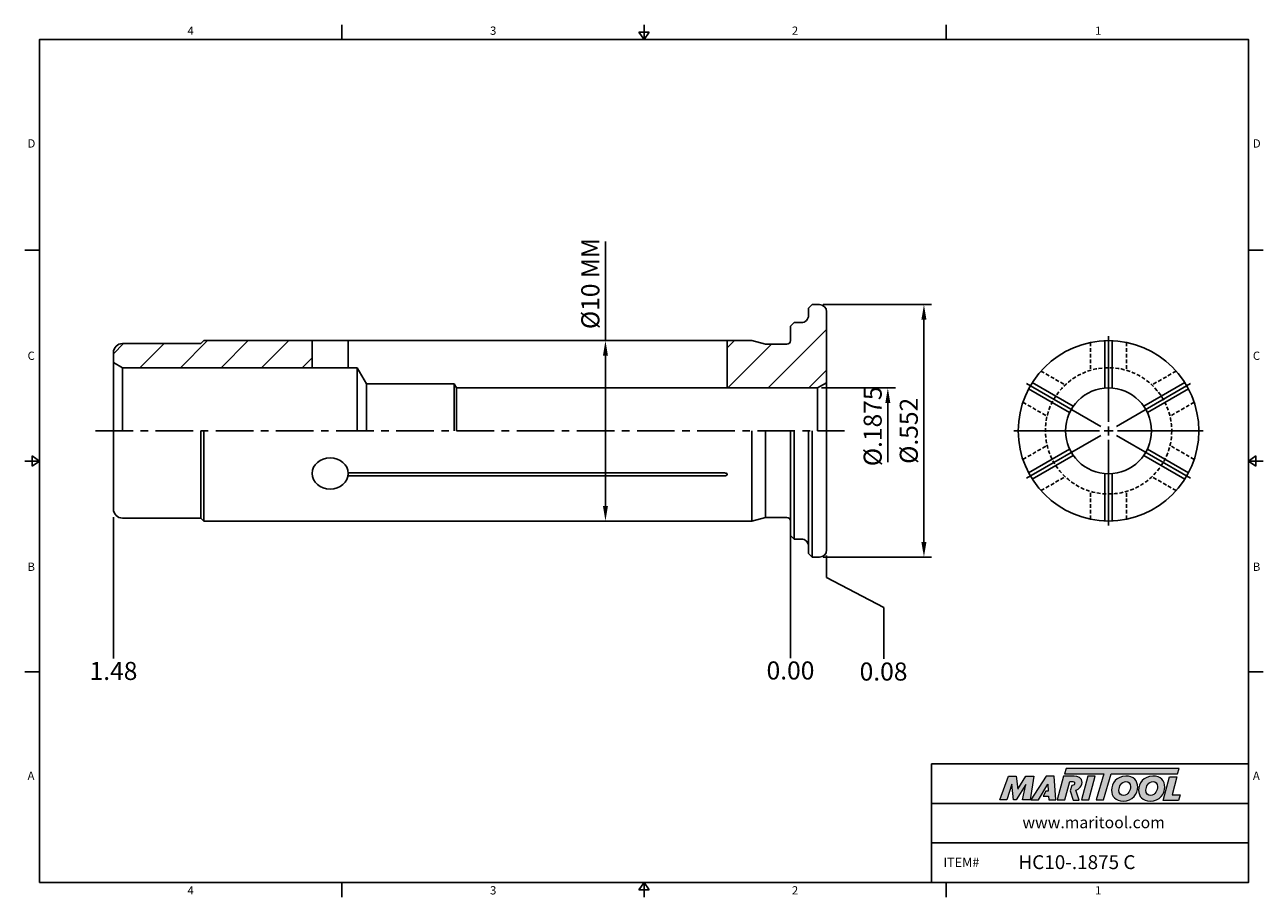
# Model space of a CAD drawing. Units: millimetres. Extents: x -2 to 204, y -2 to 143.
import ezdxf

# ---------------------------------------------------------------- set-up
doc = ezdxf.new("R2010")
doc.units = ezdxf.units.MM
doc.header["$LTSCALE"] = 5
doc.linetypes.add('CENTER', pattern=[2, 1.25, -0.25, 0.25, -0.25])
doc.linetypes.add('HIDDEN', pattern=[0.375, 0.25, -0.125])
doc.layers.add('Layer 1', color=7, linetype='Continuous', lineweight=0)
doc.styles.add('ROMANS', font='romans.shx', dxfattribs={"height": 2.5})
doc.styles.get("Standard").update_dxf_attribs({"font": 'isocp.shx', "height": 3, "bigfont": 'whgtxt.shx'})
doc.styles.add('굴림', font='txt', dxfattribs={"height": 3})
doc.dimstyles.new('Standard$0', dxfattribs={"dimtxt": 2.5, "dimasz": 2.5, "dimexe": 0.18, "dimexo": 0.0625, "dimgap": 1, "dimtad": 3, "dimtoh": 1, "dimdec": 8, "dimdsep": 46, "dimtxsty": 'ROMANS', "dimcen": -1, "dimclrd": 3, "dimclre": 3, "dimclrt": 2, "dimaunit": 1, "dimadec": 8, "dimazin": 0, "dimtfac": 1, "dimtdec": 8, "dimtofl": 0, "dimtmove": 0, "dimatfit": 3, "dimfxl": 0, "dimtolj": 1, "dimtzin": 0, "dimarcsym": 0})

# ---------------------------------------------------------------- blocks, each defined once
blk = doc.blocks.new('*D0')
at = {"color": 3, "linetype": 'Continuous', "transparency": 16777216}
for p, q in [((130.72, 96.61), (148.72, 96.61)), ((147.47, 57.11), (147.47, 94.11)), ((130.72, 54.61), (148.72, 54.61))]:
    blk.add_line(p, q, dxfattribs=at)
for points in [[(147.05, 94.11), (147.88, 94.11), (147.47, 96.61)], [(147.05, 57.11), (147.88, 57.11), (147.47, 54.61)]]:
    blk.add_solid(points, dxfattribs=at)
at = {"layer": 'DEFPOINTS', "color": 0, "linetype": 'Continuous', "transparency": 16777216}
for p in [(130.09, 96.61), (147.47, 96.61), (130.09, 54.61)]:
    blk.add_point(p, dxfattribs=at)
at = {"color": 2, "linetype": 'Continuous', "transparency": 16777216, "insert": (145.34, 75.61), "char_height": 3, "attachment_point": 5, "rotation": 90}
blk.add_mtext('%%C.552', dxfattribs=at)
blk = doc.blocks.new('*D1')
at = {"color": 3, "linetype": 'Continuous', "transparency": 16777216}
for p, q in [((94.54, 90.61), (94.54, 107.1)), ((95.17, 90.61), (93.29, 90.61)), ((94.54, 63.11), (94.54, 88.11)), ((95.17, 60.61), (93.29, 60.61))]:
    blk.add_line(p, q, dxfattribs=at)
for points in [[(94.13, 88.11), (94.96, 88.11), (94.54, 90.61)], [(94.13, 63.11), (94.96, 63.11), (94.54, 60.61)]]:
    blk.add_solid(points, dxfattribs=at)
at = {"layer": 'DEFPOINTS', "color": 0, "linetype": 'Continuous', "transparency": 16777216}
for p in [(94.54, 90.61), (95.79, 90.61), (95.79, 60.61)]:
    blk.add_point(p, dxfattribs=at)
at = {"color": 2, "linetype": 'Continuous', "transparency": 16777216, "insert": (92.42, 100.1), "char_height": 3, "attachment_point": 5, "rotation": 90}
blk.add_mtext('%%C10 MM', dxfattribs=at)
blk = doc.blocks.new('*D2')
at = {"color": 3, "linetype": 'Continuous', "transparency": 16777216}
for p, q in [((130.42, 82.75), (142.72, 82.75)), ((141.47, 80.25), (141.47, 70.42))]:
    blk.add_line(p, q, dxfattribs=at)
blk.add_solid([(141.05, 80.25), (141.88, 80.25), (141.47, 82.75)], dxfattribs=at)
at = {"layer": 'DEFPOINTS', "color": 0, "linetype": 'Continuous', "transparency": 16777216}
for p in [(129.79, 82.75), (141.47, 82.75), (130.54, 72.61)]:
    blk.add_point(p, dxfattribs=at)
at = {"color": 2, "linetype": 'Continuous', "transparency": 16777216, "insert": (139.34, 76.36), "char_height": 3, "attachment_point": 5, "rotation": 90}
blk.add_mtext('%%C.1875', dxfattribs=at)

msp = doc.modelspace()

# ---------------------------------------------------------------- hatches: boundary and pattern name
at = {"linetype": 'Continuous'}
h = msp.add_hatch(dxfattribs=at)
h.set_pattern_fill('ANSI31', color=4, scale=1.5)
h.set_pattern_definition([(45, (-177.789, -115.6107), (-3.367596, 3.367596), [])])
h.paths.add_polyline_path([(27.79149612, 90.61112684), (27.30399612, 90.12362684), (14.29149612, 90.12362684, 0.4142135624), (12.79149612, 88.62362684), (12.79149612, 86.97715224), (14.29149612, 86.11112684), (45.79149612, 86.11112684), (45.79149612, 90.61112684)])
h.paths.add_polyline_path([(121.1316885, 90.01112684), (118.89245802, 90.61112684), (116.66322199, 90.61112684, 0.5707065271), (131.29149612, 84.9637498), (131.29149612, 95.41112684, 0.4142135624), (130.09149612, 96.61112684), (128.89149612, 96.61112684), (128.29149612, 96.01112684), (128.29149612, 94.81112684, -0.4142135624), (127.09149612, 93.61112684), (125.89149612, 93.61112684), (125.29149612, 93.01112684), (125.29149612, 90.61112684, -0.4142135624), (124.69149612, 90.01112684)])
h.paths.add_polyline_path([(114.79149612, 82.75487684), (129.79149612, 82.75487684), (131.29149612, 83.62090224), (131.29149612, 84.9637498, -0.5707065271), (116.66322199, 90.61112684), (114.79149612, 90.61112684)])
h = msp.add_hatch(color=93, dxfattribs=at)
h.dxf.hatch_style = 1
h.paths.add_polyline_path([(171.11764713, 19.48545518), (170.83739849, 18.5636544), (177.34811753, 18.56333097), (176.10211904, 14.24267658), (177.32309068, 14.24267658), (178.5688502, 18.56333097), (189.62331337, 18.56278541), (189.90495116, 19.48471654)])
h = msp.add_hatch(color=0, dxfattribs=at)
h.dxf.hatch_style = 1
edge = h.paths.add_edge_path()
edge.add_spline(control_points=[(164.42585271, 16.8076251), (164.42585271, 16.8076251), (163.86574647, 14.24267658), (163.86574647, 14.24267658)], knot_values=[1, 1, 1, 1, 2, 2, 2, 2], degree=3, periodic=0)
edge.add_spline(control_points=[(163.86574647, 14.24267658), (163.86574647, 14.24267658), (165.09773253, 14.24267658), (165.09773253, 14.24267658)], knot_values=[0, 0, 0, 0, 1, 1, 1, 1], degree=3, periodic=0)
edge.add_spline(control_points=[(165.09773253, 14.24267658), (165.09773253, 14.24267658), (165.74195681, 18.19640076), (165.74195681, 18.19640076)], knot_values=[12, 12, 12, 12, 13, 13, 13, 13], degree=3, periodic=0)
edge.add_spline(control_points=[(165.74195681, 18.19640076), (165.74195681, 18.19640076), (164.41449069, 18.19640076), (164.41449069, 18.19640076)], knot_values=[11, 11, 11, 11, 12, 12, 12, 12], degree=3, periodic=0)
edge.add_spline(control_points=[(164.41449069, 18.19640076), (164.41449069, 18.19640076), (163.04800701, 16.0236241), (163.04800701, 16.0236241)], knot_values=[10, 10, 10, 10, 11, 11, 11, 11], degree=3, periodic=0)
edge.add_spline(control_points=[(163.04800701, 16.0236241), (163.04800701, 16.0236241), (162.80742823, 18.19640076), (162.80742823, 18.19640076)], knot_values=[9, 9, 9, 9, 10, 10, 10, 10], degree=3, periodic=0)
edge.add_spline(control_points=[(162.80742823, 18.19640076), (162.80742823, 18.19640076), (161.50233851, 18.19640076), (161.50233851, 18.19640076)], knot_values=[8, 8, 8, 8, 9, 9, 9, 9], degree=3, periodic=0)
edge.add_spline(control_points=[(161.50233851, 18.19640076), (161.50233851, 18.19640076), (160.06318567, 14.24267658), (160.06318567, 14.24267658)], knot_values=[7, 7, 7, 7, 8, 8, 8, 8], degree=3, periodic=0)
edge.add_spline(control_points=[(160.06318567, 14.24267658), (160.06318567, 14.24267658), (161.26716862, 14.24267658), (161.26716862, 14.24267658)], knot_values=[6, 6, 6, 6, 7, 7, 7, 7], degree=3, periodic=0)
edge.add_spline(control_points=[(161.26716862, 14.24267658), (161.26716862, 14.24267658), (162.07930313, 16.86354448), (162.07930313, 16.86354448)], knot_values=[5, 5, 5, 5, 6, 6, 6, 6], degree=3, periodic=0)
edge.add_spline(control_points=[(162.07930313, 16.86354448), (162.07930313, 16.86354448), (162.376106, 14.24267658), (162.376106, 14.24267658)], knot_values=[4, 4, 4, 4, 5, 5, 5, 5], degree=3, periodic=0)
edge.add_spline(control_points=[(162.376106, 14.24267658), (162.376106, 14.24267658), (162.76817114, 14.24267658), (162.76817114, 14.24267658)], knot_values=[3, 3, 3, 3, 4, 4, 4, 4], degree=3, periodic=0)
edge.add_spline(control_points=[(162.76817114, 14.24267658), (162.76817114, 14.24267658), (164.42585271, 16.8076251), (164.42585271, 16.8076251)], knot_values=[2, 2, 2, 2, 3, 3, 3, 3], degree=3, periodic=0)
h = msp.add_hatch(color=0, dxfattribs=at)
h.dxf.hatch_style = 1
edge = h.paths.add_edge_path()
edge.add_spline(control_points=[(166.5031686, 14.24267658), (166.5031686, 14.24267658), (165.22078124, 14.24267658), (165.22078124, 14.24267658), (165.22078124, 14.24267658), (167.78564355, 18.2019164), (167.78564355, 18.2019164), (167.78564355, 18.2019164), (169.10737438, 18.2019164), (169.10737438, 18.2019164), (169.10737438, 18.2019164), (169.40428515, 14.24267658), (169.40428515, 14.24267658), (169.40428515, 14.24267658), (168.21133838, 14.24267658), (168.21133838, 14.24267658), (168.21133838, 14.24267658), (168.17208185, 14.88116553), (168.17208185, 14.88116553), (168.17208185, 14.88116553), (167.30733013, 14.88116553), (167.30733013, 14.88116553), (167.30733013, 14.88116553), (167.73663194, 15.70420582), (167.73663194, 15.70420582), (167.73663194, 15.70420582), (168.13293394, 15.70420582), (168.13293394, 15.70420582), (168.13293394, 15.70420582), (168.08244573, 16.86354448), (168.08244573, 16.86354448), (168.08244573, 16.86354448), (166.50953459, 14.2515837), (166.50953459, 14.2515837), (166.50953459, 14.2515837), (166.5031686, 14.24267658), (166.5031686, 14.24267658)], knot_values=[0, 0, 0, 0, 1, 1, 1, 2, 2, 2, 3, 3, 3, 4, 4, 4, 5, 5, 5, 6, 6, 6, 7, 7, 7, 8, 8, 8, 9, 9, 9, 10, 10, 10, 11, 11, 11, 12, 12, 12, 12], degree=3, periodic=0)
h = msp.add_hatch(color=0, dxfattribs=at)
h.dxf.hatch_style = 1
edge = h.paths.add_edge_path()
edge.add_spline(control_points=[(173.28047227, 14.18942933), (173.28047227, 14.18942933), (172.71741065, 15.87044323), (172.71741065, 15.87044323)], knot_values=[11, 11, 11, 11, 12, 12, 12, 12], degree=3, periodic=0)
edge.add_spline(control_points=[(172.71741065, 15.87044323), (172.89359798, 15.92401635), (173.06841664, 16.00272494), (173.22307479, 16.12088559)], knot_values=[12, 12, 12, 12, 13, 13, 13, 13], degree=3, periodic=0)
edge.add_spline(control_points=[(173.22307479, 16.12088559), (173.56476088, 16.38416724), (173.74403312, 16.75948317), (173.74403312, 17.12893343)], knot_values=[13, 13, 13, 13, 14, 14, 14, 14], degree=3, periodic=0)
edge.add_spline(control_points=[(173.74403312, 17.12893343), (173.74403312, 17.92410093), (173.04401981, 18.20415405), (172.43364341, 18.20415405)], knot_values=[0, 0, 0, 0, 1, 1, 1, 1], degree=3, periodic=0)
edge.add_spline(control_points=[(172.43364341, 18.20415405), (172.43364341, 18.20415405), (170.68632567, 18.20415405), (170.68632567, 18.20415405)], knot_values=[1, 1, 1, 1, 2, 2, 2, 2], degree=3, periodic=0)
edge.add_spline(control_points=[(170.68632567, 18.20415405), (170.68632567, 18.20415405), (169.6222708, 14.25032601), (169.6222708, 14.25032601)], knot_values=[2, 2, 2, 2, 3, 3, 3, 3], degree=3, periodic=0)
edge.add_spline(control_points=[(169.6222708, 14.25032601), (169.6222708, 14.25032601), (170.87695917, 14.25032601), (170.87695917, 14.25032601)], knot_values=[3, 3, 3, 3, 4, 4, 4, 4], degree=3, periodic=0)
edge.add_spline(control_points=[(170.87695917, 14.25032601), (170.87695917, 14.25032601), (171.69991256, 17.31924181), (171.69991256, 17.31924181)], knot_values=[4, 4, 4, 4, 5, 5, 5, 5], degree=3, periodic=0)
edge.add_spline(control_points=[(171.69991256, 17.31924181), (171.69991256, 17.31924181), (172.06958007, 17.31924181), (172.06958007, 17.31924181)], knot_values=[5, 5, 5, 5, 6, 6, 6, 6], degree=3, periodic=0)
edge.add_spline(control_points=[(172.51204706, 17.00017113), (172.51204706, 17.26886223), (172.28789159, 17.31924181), (172.06958007, 17.31924181)], knot_values=[6, 6, 6, 6, 7, 7, 7, 7], degree=3, periodic=0)
edge.add_spline(control_points=[(172.51204706, 17.00017113), (172.51204706, 16.85463736), (172.4001214, 16.61925022), (172.03045389, 16.63059052)], knot_values=[7, 7, 7, 7, 8, 8, 8, 8], degree=3, periodic=0)
edge.add_spline(control_points=[(172.03045389, 16.63059052), (172.03045389, 16.63059052), (171.79367637, 15.76384013), (171.79367637, 15.76384013)], knot_values=[8, 8, 8, 8, 9, 9, 9, 9], degree=3, periodic=0)
edge.add_spline(control_points=[(171.79367637, 15.76384013), (171.79367637, 15.76384013), (172.24589775, 14.18942933), (172.24589775, 14.18942933)], knot_values=[9, 9, 9, 9, 10, 10, 10, 10], degree=3, periodic=0)
edge.add_spline(control_points=[(172.24589775, 14.18942933), (172.24589775, 14.18942933), (173.28047227, 14.18942933), (173.28047227, 14.18942933)], knot_values=[10, 10, 10, 10, 11, 11, 11, 11], degree=3, periodic=0)
h = msp.add_hatch(color=0, dxfattribs=at)
h.dxf.hatch_style = 1
edge = h.paths.add_edge_path()
edge.add_spline(control_points=[(174.864203, 14.24267658), (174.864203, 14.24267658), (173.64336085, 14.24267658), (173.64336085, 14.24267658), (173.64336085, 14.24267658), (174.7018969, 18.19640076), (174.7018969, 18.19640076), (174.7018969, 18.19640076), (175.92265129, 18.19640076), (175.92265129, 18.19640076), (175.92265129, 18.19640076), (174.864203, 14.24267658), (174.864203, 14.24267658)], knot_values=[0, 0, 0, 0, 1, 1, 1, 2, 2, 2, 3, 3, 3, 4, 4, 4, 4], degree=3, periodic=0)
h = msp.add_hatch(color=0, dxfattribs=at)
h.dxf.hatch_style = 1
edge = h.paths.add_edge_path()
edge.add_spline(control_points=[(178.64449561, 15.84582915), (178.64449561, 14.82122708), (179.34620344, 14.0359226), (180.560158, 14.0359226)], knot_values=[0, 0, 0, 0, 1, 1, 1, 1], degree=3, periodic=0)
edge.add_spline(control_points=[(180.560158, 14.0359226), (182.16965419, 14.0359226), (182.99940741, 15.26664862), (182.99940741, 16.38045231)], knot_values=[3, 3, 3, 3, 4, 4, 4, 4], degree=3, periodic=0)
edge.add_spline(control_points=[(182.99940741, 16.38045231), (182.99940741, 17.37737952), (182.2978082, 18.20159053), (181.03366958, 18.20159053)], knot_values=[2, 2, 2, 2, 3, 3, 3, 3], degree=3, periodic=0)
edge.add_spline(control_points=[(181.03366958, 18.20159053), (179.4798538, 18.20159053), (178.64449561, 16.96515091), (178.64449561, 15.84582915)], knot_values=[1, 1, 1, 1, 2, 2, 2, 2], degree=3, periodic=0)
edge = h.paths.add_edge_path(flags=16)
edge.add_spline(control_points=[(180.63269678, 14.98268506), (180.22060093, 14.98268506), (179.86407686, 15.25561248), (179.86407686, 15.834793)], knot_values=[2, 2, 2, 2, 3, 3, 3, 3], degree=3, periodic=0)
edge.add_spline(control_points=[(179.86407686, 15.834793), (179.86407686, 16.43626546), (180.28190903, 17.29940716), (181.04481435, 17.29940716)], knot_values=[1, 1, 1, 1, 2, 2, 2, 2], degree=3, periodic=0)
edge.add_spline(control_points=[(181.04481435, 17.29940716), (181.44578715, 17.29940716), (181.79107955, 17.02658836), (181.79107955, 16.45290419)], knot_values=[0, 0, 0, 0, 1, 1, 1, 1], degree=3, periodic=0)
edge.add_spline(control_points=[(181.79107955, 16.45290419), (181.79107955, 15.87935036), (181.45704055, 14.98268506), (180.63269678, 14.98268506)], knot_values=[3, 3, 3, 3, 4, 4, 4, 4], degree=3, periodic=0)
h = msp.add_hatch(color=0, dxfattribs=at)
h.dxf.hatch_style = 1
edge = h.paths.add_edge_path()
edge.add_spline(control_points=[(183.13540404, 15.84582915), (183.13540404, 14.82122708), (183.83719877, 14.0359226), (185.05104471, 14.0359226)], knot_values=[0, 0, 0, 0, 1, 1, 1, 1], degree=3, periodic=0)
edge.add_spline(control_points=[(185.05104471, 14.0359226), (186.66056262, 14.0359226), (187.49031584, 15.26664862), (187.49031584, 16.38045231)], knot_values=[3, 3, 3, 3, 4, 4, 4, 4], degree=3, periodic=0)
edge.add_spline(control_points=[(187.49031584, 16.38045231), (187.49031584, 17.37737952), (186.788608, 18.20159053), (185.52457801, 18.20159053)], knot_values=[2, 2, 2, 2, 3, 3, 3, 3], degree=3, periodic=0)
edge.add_spline(control_points=[(185.52457801, 18.20159053), (183.97065361, 18.20159053), (183.13540404, 16.96515091), (183.13540404, 15.84582915)], knot_values=[1, 1, 1, 1, 2, 2, 2, 2], degree=3, periodic=0)
edge = h.paths.add_edge_path(flags=16)
edge.add_spline(control_points=[(185.12338796, 14.98268506), (184.71129211, 14.98268506), (184.35507329, 15.25561248), (184.35507329, 15.834793)], knot_values=[2, 2, 2, 2, 3, 3, 3, 3], degree=3, periodic=0)
edge.add_spline(control_points=[(184.35507329, 15.834793), (184.35507329, 16.43626546), (184.77270784, 17.29940716), (185.53539691, 17.29940716)], knot_values=[1, 1, 1, 1, 2, 2, 2, 2], degree=3, periodic=0)
edge.add_spline(control_points=[(185.53539691, 17.29940716), (185.93658696, 17.29940716), (186.28187936, 17.02658836), (186.28187936, 16.45290419)], knot_values=[0, 0, 0, 0, 1, 1, 1, 1], degree=3, periodic=0)
edge.add_spline(control_points=[(186.28187936, 16.45290419), (186.28187936, 15.87935036), (185.94762311, 14.98268506), (185.12338796, 14.98268506)], knot_values=[3, 3, 3, 3, 4, 4, 4, 4], degree=3, periodic=0)
h = msp.add_hatch(color=0, dxfattribs=at)
h.dxf.hatch_style = 1
edge = h.paths.add_edge_path()
edge.add_spline(control_points=[(188.69523413, 15.06615136), (188.69523413, 15.06615136), (189.50280523, 18.08471164), (189.50280523, 18.08471164)], knot_values=[4, 4, 4, 4, 5, 5, 5, 5], degree=3, periodic=0)
edge.add_spline(control_points=[(189.50280523, 18.08471164), (189.50280523, 18.08471164), (188.26625698, 18.08471164), (188.26625698, 18.08471164)], knot_values=[3, 3, 3, 3, 4, 4, 4, 4], degree=3, periodic=0)
edge.add_spline(control_points=[(188.26625698, 18.08471164), (188.26625698, 18.08471164), (187.21386902, 14.15293184), (187.21386902, 14.15293184)], knot_values=[2, 2, 2, 2, 3, 3, 3, 3], degree=3, periodic=0)
edge.add_spline(control_points=[(187.21386902, 14.15293184), (187.21386902, 14.15293184), (189.75909275, 14.15293184), (189.75909275, 14.15293184)], knot_values=[1, 1, 1, 1, 2, 2, 2, 2], degree=3, periodic=0)
edge.add_spline(control_points=[(189.75909275, 14.15293184), (189.75909275, 14.15293184), (190.06119521, 15.06615136), (190.06119521, 15.06615136)], knot_values=[0, 0, 0, 0, 1, 1, 1, 1], degree=3, periodic=0)
edge.add_spline(control_points=[(190.06119521, 15.06615136), (190.06119521, 15.06615136), (188.69523413, 15.06615136), (188.69523413, 15.06615136)], knot_values=[5, 5, 5, 5, 6, 6, 6, 6], degree=3, periodic=0)

# ---------------------------------------------------------------- linework, layer by layer
at = {"color": 7, "linetype": 'Continuous'}
for p, q in [((50.725, 143.14514871), (50.725, 140.69514871)), ((100.95, 140.69514871), (100.95, 143.14514871)), ((151.175, 143.14514871), (151.175, 140.69514871)), ((100.117, 141.92014871), (101.783, 141.92014871)), ((100.117, 141.92014871), (100.95, 140.69514871)), ((100.95, 140.69514871), (101.783, 141.92014871)), ((-1.95, 105.64636153), (0.5, 105.64636153)), ((203.85, 105.64636153), (201.4, 105.64636153)), ((0.5, 70.59757435), (-1.95, 70.59757435)), ((-0.725, 69.76457435), (-0.725, 71.43057435)), ((0.5, 70.59757435), (-0.725, 71.43057435)), ((-0.725, 69.76457435), (0.5, 70.59757435)), ((201.4, 70.59757435), (202.625, 71.43057435)), ((201.4, 70.59757435), (203.85, 70.59757435)), ((202.625, 69.76457435), (201.4, 70.59757435)), ((202.625, 69.76457435), (202.625, 71.43057435)), ((-1.95, 35.54878718), (0.5, 35.54878718)), ((203.85, 35.54878718), (201.4, 35.54878718)), ((148.725, 0.5), (148.725, 20.21494279)), ((201.4, 20.21494279), (148.725, 20.21494279)), ((148.725, 13.64329519), (201.4, 13.64329519)), ((148.725, 7.0716476), (201.4, 7.0716476)), ((50.725, -1.95), (50.725, 0.5)), ((100.117, -0.725), (100.95, 0.5)), ((100.95, 0.5), (100.95, -1.95)), ((100.95, 0.5), (101.783, -0.725)), ((148.725, 0.5), (201.4, 0.5)), ((151.175, -1.95), (151.175, 0.5)), ((100.117, -0.725), (101.783, -0.725))]:
    msp.add_line(p, q, dxfattribs=at)
at = {"color": 0, "linetype": 'Continuous'}
for p, q in [((128.29149612, 96.01112684), (128.89149612, 96.61112684)), ((128.29149612, 96.01112684), (128.29149612, 94.81112684)), ((128.89149612, 96.61112684), (130.09149612, 96.61112684)), ((131.29149612, 75.61112684), (131.29149612, 95.41112684)), ((125.89149612, 93.61112684), (125.29149612, 93.01112684)), ((125.29149612, 93.01112684), (125.29149612, 90.61112684)), ((125.89149612, 93.61112684), (127.09149612, 93.61112684)), ((27.30399612, 90.12362684), (27.79149612, 90.61112684)), ((27.79149612, 90.61112684), (118.89245802, 90.61112684)), ((45.79149612, 90.61112684), (45.79149612, 86.11112684)), ((51.79149612, 90.61112684), (51.79149612, 86.11112684)), ((114.79149612, 82.75487684), (114.79149612, 90.61112684)), ((177.54457304, 82.72963539), (177.54457304, 90.59912203)), ((178.74457304, 82.72963539), (178.74457304, 90.59912203)), ((12.79149612, 88.62362684), (12.79149612, 75.61112684)), ((27.30399612, 90.12362684), (14.29149612, 90.12362684)), ((12.79149612, 86.97715224), (14.29149612, 86.11112684)), ((14.29149612, 86.11112684), (14.29149612, 75.61112684)), ((53.29149612, 86.11112684), (14.29149612, 86.11112684)), ((53.29149612, 86.11112684), (54.85034185, 83.41112684)), ((53.29149612, 86.11112684), (53.29149612, 75.61112684)), ((54.85034185, 83.41112684), (54.85034185, 75.61112684)), ((69.41261001, 83.41112684), (69.79149612, 82.75487684)), ((69.41261001, 83.41112684), (69.41261001, 75.61112684)), ((69.79149612, 82.75487684), (69.79149612, 75.61112684)), ((129.79149612, 82.75487684), (131.29149612, 83.62090224)), ((129.79149612, 75.61112684), (129.79149612, 82.75487684)), ((171.67976379, 78.65076587), (164.86458845, 82.58550919)), ((172.27976379, 79.68999636), (165.46458845, 83.62473968)), ((184.00938228, 79.68999636), (190.82455763, 83.62473968)), ((184.60938228, 78.65076587), (191.42455763, 82.58550919)), ((12.79149612, 62.59862684), (12.79149612, 75.61112684)), ((27.30399612, 61.09862684), (27.30399612, 75.61112684)), ((27.79149612, 60.61112684), (27.79149612, 75.61112684)), ((118.89245802, 60.61112684), (118.89245802, 75.61112684)), ((121.1316885, 61.21112684), (121.1316885, 75.61112684)), ((125.29149612, 58.21112684), (125.29149612, 75.61112684)), ((125.89149612, 57.61112684), (125.89149612, 75.61112684)), ((128.29149612, 55.21112684), (128.29149612, 75.61112684)), ((128.89149612, 54.61112684), (128.89149612, 75.61112684)), ((131.29149612, 75.61112684), (131.29149612, 55.81112684)), ((171.67976379, 72.5714878), (164.86458845, 68.63674448)), ((184.60938228, 72.5714878), (191.42455763, 68.63674448)), ((172.27976379, 71.53225732), (165.46458845, 67.597514)), ((184.00938228, 71.53225732), (190.82455763, 67.597514)), ((114.19149612, 68.11712924), (51.75251029, 68.11712924)), ((114.19149612, 68.63674448), (51.78917746, 68.63674448)), ((177.54457304, 68.49261828), (177.54457304, 60.62313164)), ((178.74457304, 68.49261828), (178.74457304, 60.62313164)), ((27.30399612, 61.09862684), (14.29149612, 61.09862684)), ((27.30399612, 61.09862684), (27.79149612, 60.61112684)), ((27.79149612, 60.61112684), (118.89245802, 60.61112684)), ((125.89149612, 57.61112684), (125.29149612, 58.21112684)), ((125.89149612, 57.61112684), (127.09149612, 57.61112684)), ((128.29149612, 55.21112684), (128.89149612, 54.61112684)), ((128.89149612, 54.61112684), (130.09149612, 54.61112684))]:
    msp.add_line(p, q, dxfattribs=at)
at = {"linetype": 'Continuous'}
for p, q in [((118.89245802, 90.61112684), (121.1316885, 90.01112684)), ((121.1316885, 90.01112684), (124.69149612, 90.01112684)), ((118.89245802, 60.61112684), (121.1316885, 61.21112684)), ((121.1316885, 61.21112684), (124.69149612, 61.21112684))]:
    msp.add_line(p, q, dxfattribs=at)
at = {"color": 3, "linetype": 'Continuous'}
for p, q in [((178.14457304, 77.11112684), (178.14457304, 91.36112684)), ((176.84553493, 76.36112684), (164.50467293, 83.48612684)), ((179.44361114, 76.36112684), (191.78447315, 83.48612684)), ((178.14457304, 74.86112684), (178.14457304, 76.36112684)), ((176.64457304, 75.61112684), (162.39457304, 75.61112684)), ((176.84553493, 74.86112684), (164.50467293, 67.73612684)), ((177.39457304, 75.61112684), (178.89457304, 75.61112684)), ((178.14457304, 74.11112684), (178.14457304, 59.86112684)), ((179.44361114, 74.86112684), (191.78447315, 67.73612684)), ((179.64457304, 75.61112684), (193.89457304, 75.61112684)), ((12.79149612, 61.27533048), (12.79149612, 37.7421444)), ((125.29149612, 60.46112684), (125.29149612, 37.82171375)), ((131.29149612, 54.87586027), (131.29149612, 51.22056331)), ((131.29149612, 51.22056331), (140.81225098, 46.23113748)), ((140.81225098, 46.23113748), (140.81225098, 37.67876342))]:
    msp.add_line(p, q, dxfattribs=at)
at = {"color": 2, "linetype": 'HIDDEN', "ltscale": 0.5}
for p, q in [((175.14457304, 90.30806529), (175.14457304, 85.67343273)), ((181.14457304, 90.30806529), (181.14457304, 85.67343273)), ((166.91665098, 85.55767228), (170.93036051, 83.240356)), ((189.3724951, 85.55767228), (185.35878557, 83.240356)), ((163.91665098, 80.36151985), (167.93036051, 78.04420357)), ((192.3724951, 80.36151985), (188.35878557, 78.04420357)), ((163.91665098, 70.86073382), (167.93036051, 73.1780501)), ((192.3724951, 70.86073382), (188.35878557, 73.1780501)), ((166.91665098, 65.6645814), (170.93036051, 67.98189768)), ((189.3724951, 65.6645814), (185.35878557, 67.98189768)), ((175.14457304, 60.91418838), (175.14457304, 65.54882094)), ((181.14457304, 60.91418838), (181.14457304, 65.54882094))]:
    msp.add_line(p, q, dxfattribs=at)
at = {"color": 0, "linetype": 'ByBlock'}
for p, q in [((54.85034185, 83.41112684), (69.41261001, 83.41112684)), ((69.79149612, 82.75487684), (129.79149612, 82.75487684))]:
    msp.add_line(p, q, dxfattribs=at)
at = {"color": 3, "linetype": 'CENTER'}
msp.add_line((9.79149612, 75.61112684), (134.29149612, 75.61112684), dxfattribs=at)
at = {"color": 0}
msp.add_lwpolyline([(0.5, 0.5), (0.5, 140.69514871), (201.4, 140.69514871), (201.4, 0.5)], close=True, dxfattribs=at)
at = {"color": 0, "linetype": 'ByBlock'}
msp.add_circle((178.14457304, 75.61112684), 15, dxfattribs=at)
at = {"color": 2, "linetype": 'HIDDEN', "ltscale": 0.5}
msp.add_circle((178.14457304, 75.61112684), 10.5, dxfattribs=at)
at = {"color": 0, "linetype": 'Continuous'}
msp.add_circle((178.14457304, 75.61112684), 7.14375, dxfattribs=at)
for centre, radius, start, end in [((127.09149612, 94.81112684), 1.2, 269.9999999999, 0), ((130.09149612, 95.41112684), 1.2, 0, 90), ((14.29149612, 88.62362684), 1.5, 90.0000000005, 180), ((14.29149612, 62.59862684), 1.5, 180, 269.9999999995), ((127.09149612, 56.41112684), 1.2, 0, 90.0000000001), ((130.09149612, 55.81112684), 1.2, 270, 0)]:
    msp.add_arc(centre, radius, start, end, dxfattribs=at)
at = {"linetype": 'Continuous'}
for centre, start, end in [((124.69149612, 90.61112684), 270, 0), ((124.69149612, 60.61112684), 360, 90)]:
    msp.add_arc(centre, 0.6, start, end, dxfattribs=at)
at = {"color": 0, "linetype": 'Continuous'}
msp.add_ellipse((48.79149612, 68.53461734), major_axis=(3, 0), ratio=0.8660254038, dxfattribs=at)
msp.add_ellipse((114.19149612, 68.37693686), major_axis=(0.6, 0), ratio=0.4330127019, start_param=4.7123889804, end_param=7.853981634, dxfattribs=at)
at = {"layer": 'DEFPOINTS', "color": 0, "linetype": 'ByBlock'}
for p in [(12.79149612, 86.26112684), (12.79149612, 86.26112684), (12.79149612, 86.26112684), (12.79149612, 86.26112684), (12.79149612, 86.26112684), (12.79149612, 64.24862684), (12.79149612, 64.24862684), (12.79149612, 64.24862684), (12.79149612, 64.24862684), (12.79149612, 64.24862684)]:
    msp.add_point(p, dxfattribs=at)
at = {"layer": 'Layer 1', "color": 103}
msp.add_lwpolyline([(189.90495116, 19.48471654), (171.11764713, 19.48545518), (170.83739849, 18.5636544), (177.34811753, 18.56333097), (176.10211904, 14.24267658), (177.32309068, 14.24267658), (178.5688502, 18.56333097), (189.62331337, 18.56278541)], close=True, dxfattribs=at)
at = {"layer": 'Layer 1'}
for points in [[(160.06318567, 14.24267658), (160.06318567, 14.24267658), (161.50233851, 18.19640076), (161.50233851, 18.19640076)], [(162.07930313, 16.86354448), (162.07930313, 16.86354448), (161.26716862, 14.24267658), (161.26716862, 14.24267658)], [(161.50233851, 18.19640076), (161.50233851, 18.19640076), (162.80742823, 18.19640076), (162.80742823, 18.19640076)], [(162.376106, 14.24267658), (162.376106, 14.24267658), (162.07930313, 16.86354448), (162.07930313, 16.86354448)], [(164.42585271, 16.8076251), (164.42585271, 16.8076251), (162.76817114, 14.24267658), (162.76817114, 14.24267658)], [(162.80742823, 18.19640076), (162.80742823, 18.19640076), (163.04800701, 16.0236241), (163.04800701, 16.0236241)], [(163.04800701, 16.0236241), (163.04800701, 16.0236241), (164.41449069, 18.19640076), (164.41449069, 18.19640076)], [(163.86574647, 14.24267658), (163.86574647, 14.24267658), (164.42585271, 16.8076251), (164.42585271, 16.8076251)], [(164.41449069, 18.19640076), (164.41449069, 18.19640076), (165.74195681, 18.19640076), (165.74195681, 18.19640076)], [(165.74195681, 18.19640076), (165.74195681, 18.19640076), (165.09773253, 14.24267658), (165.09773253, 14.24267658)], [(170.68632567, 18.20415405), (170.68632567, 18.20415405), (169.6222708, 14.25032601), (169.6222708, 14.25032601)], [(172.43364341, 18.20415405), (172.43364341, 18.20415405), (170.68632567, 18.20415405), (170.68632567, 18.20415405)], [(170.87695917, 14.25032601), (170.87695917, 14.25032601), (171.69991256, 17.31924181), (171.69991256, 17.31924181)], [(171.69991256, 17.31924181), (171.69991256, 17.31924181), (172.06958007, 17.31924181), (172.06958007, 17.31924181)], [(172.03045389, 16.63059052), (172.03045389, 16.63059052), (171.79367637, 15.76384013), (171.79367637, 15.76384013)], [(173.74403312, 17.12893343), (173.74403312, 17.92410093), (173.04401981, 18.20415405), (172.43364341, 18.20415405)], [(173.22307479, 16.12088559), (173.56476088, 16.38416724), (173.74403312, 16.75948317), (173.74403312, 17.12893343)], [(187.21386902, 14.15293184), (187.21386902, 14.15293184), (188.26625698, 18.08471164), (188.26625698, 18.08471164)], [(188.26625698, 18.08471164), (188.26625698, 18.08471164), (189.50280523, 18.08471164), (189.50280523, 18.08471164)], [(189.50280523, 18.08471164), (189.50280523, 18.08471164), (188.69523413, 15.06615136), (188.69523413, 15.06615136)], [(171.79367637, 15.76384013), (171.79367637, 15.76384013), (172.24589775, 14.18942933), (172.24589775, 14.18942933)], [(172.71741065, 15.87044323), (172.89359798, 15.92401635), (173.06841664, 16.00272494), (173.22307479, 16.12088559)], [(173.28047227, 14.18942933), (173.28047227, 14.18942933), (172.71741065, 15.87044323), (172.71741065, 15.87044323)], [(188.69523413, 15.06615136), (188.69523413, 15.06615136), (190.06119521, 15.06615136), (190.06119521, 15.06615136)], [(190.06119521, 15.06615136), (190.06119521, 15.06615136), (189.75909275, 14.15293184), (189.75909275, 14.15293184)], [(161.26716862, 14.24267658), (161.26716862, 14.24267658), (160.06318567, 14.24267658), (160.06318567, 14.24267658)], [(162.76817114, 14.24267658), (162.76817114, 14.24267658), (162.376106, 14.24267658), (162.376106, 14.24267658)], [(165.09773253, 14.24267658), (165.09773253, 14.24267658), (163.86574647, 14.24267658), (163.86574647, 14.24267658)], [(169.6222708, 14.25032601), (169.6222708, 14.25032601), (170.87695917, 14.25032601), (170.87695917, 14.25032601)], [(172.24589775, 14.18942933), (172.24589775, 14.18942933), (173.28047227, 14.18942933), (173.28047227, 14.18942933)], [(189.75909275, 14.15293184), (189.75909275, 14.15293184), (187.21386902, 14.15293184), (187.21386902, 14.15293184)]]:
    msp.add_open_spline(points, degree=3, dxfattribs=at)
for points, knots in [([(166.5031686, 14.24267658), (166.5031686, 14.24267658), (165.22078124, 14.24267658), (165.22078124, 14.24267658), (165.22078124, 14.24267658), (167.78564355, 18.2019164), (167.78564355, 18.2019164), (167.78564355, 18.2019164), (169.10737438, 18.2019164), (169.10737438, 18.2019164), (169.10737438, 18.2019164), (169.40428515, 14.24267658), (169.40428515, 14.24267658), (169.40428515, 14.24267658), (168.21133838, 14.24267658), (168.21133838, 14.24267658), (168.21133838, 14.24267658), (168.17208185, 14.88116553), (168.17208185, 14.88116553), (168.17208185, 14.88116553), (167.30733013, 14.88116553), (167.30733013, 14.88116553), (167.30733013, 14.88116553), (167.73663194, 15.70420582), (167.73663194, 15.70420582), (167.73663194, 15.70420582), (168.13293394, 15.70420582), (168.13293394, 15.70420582), (168.13293394, 15.70420582), (168.08244573, 16.86354448), (168.08244573, 16.86354448), (168.08244573, 16.86354448), (166.50953459, 14.2515837), (166.50953459, 14.2515837), (166.50953459, 14.2515837), (166.5031686, 14.24267658), (166.5031686, 14.24267658)], [0, 0, 0, 0, 1, 1, 1, 2, 2, 2, 3, 3, 3, 4, 4, 4, 5, 5, 5, 6, 6, 6, 7, 7, 7, 8, 8, 8, 9, 9, 9, 10, 10, 10, 11, 11, 11, 12, 12, 12, 12]), ([(172.06958007, 17.31924181), (172.28789159, 17.31924181), (172.51204706, 17.26886223), (172.51204706, 17.00017113), (172.51204706, 16.85463736), (172.4001214, 16.61925022), (172.03045389, 16.63059052)], [6, 6, 6, 6, 7, 7, 7, 8, 8, 8, 8]), ([(174.864203, 14.24267658), (174.864203, 14.24267658), (173.64336085, 14.24267658), (173.64336085, 14.24267658), (173.64336085, 14.24267658), (174.7018969, 18.19640076), (174.7018969, 18.19640076), (174.7018969, 18.19640076), (175.92265129, 18.19640076), (175.92265129, 18.19640076), (175.92265129, 18.19640076), (174.864203, 14.24267658), (174.864203, 14.24267658)], [0, 0, 0, 0, 1, 1, 1, 2, 2, 2, 3, 3, 3, 4, 4, 4, 4]), ([(180.560158, 14.0359226), (179.34620344, 14.0359226), (178.64449561, 14.82122708), (178.64449561, 15.84582915), (178.64449561, 16.96515091), (179.4798538, 18.20159053), (181.03366958, 18.20159053), (182.2978082, 18.20159053), (182.99940741, 17.37737952), (182.99940741, 16.38045231), (182.99940741, 15.26664862), (182.16965419, 14.0359226), (180.560158, 14.0359226)], [0, 0, 0, 0, 1, 1, 1, 2, 2, 2, 3, 3, 3, 4, 4, 4, 4]), ([(181.79107955, 16.45290419), (181.79107955, 17.02658836), (181.44578715, 17.29940716), (181.04481435, 17.29940716), (180.28190903, 17.29940716), (179.86407686, 16.43626546), (179.86407686, 15.834793), (179.86407686, 15.25561248), (180.22060093, 14.98268506), (180.63269678, 14.98268506), (181.45704055, 14.98268506), (181.79107955, 15.87935036), (181.79107955, 16.45290419)], [0, 0, 0, 0, 1, 1, 1, 2, 2, 2, 3, 3, 3, 4, 4, 4, 4]), ([(185.05104471, 14.0359226), (183.83719877, 14.0359226), (183.13540404, 14.82122708), (183.13540404, 15.84582915), (183.13540404, 16.96515091), (183.97065361, 18.20159053), (185.52457801, 18.20159053), (186.788608, 18.20159053), (187.49031584, 17.37737952), (187.49031584, 16.38045231), (187.49031584, 15.26664862), (186.66056262, 14.0359226), (185.05104471, 14.0359226)], [0, 0, 0, 0, 1, 1, 1, 2, 2, 2, 3, 3, 3, 4, 4, 4, 4]), ([(186.28187936, 16.45290419), (186.28187936, 17.02658836), (185.93658696, 17.29940716), (185.53539691, 17.29940716), (184.77270784, 17.29940716), (184.35507329, 16.43626546), (184.35507329, 15.834793), (184.35507329, 15.25561248), (184.71129211, 14.98268506), (185.12338796, 14.98268506), (185.94762311, 14.98268506), (186.28187936, 15.87935036), (186.28187936, 16.45290419)], [0, 0, 0, 0, 1, 1, 1, 2, 2, 2, 3, 3, 3, 4, 4, 4, 4])]:
    msp.add_open_spline(points, degree=3, knots=knots, dxfattribs=at)

# ---------------------------------------------------------------- texts
at = {"color": 2, "style": '굴림'}
for s, height, p in [('4', 1.372, (25.09944859, 141.4762986)), ('3', 1.372, (75.37101382, 141.4762986)), ('2', 1.372, (125.53104583, 141.4762986)), ('1', 1.372, (175.90922653, 141.4762986)), ('D', 1.372, (-1.48067101, 122.72103667)), ('D', 1.372, (202.13393327, 122.72103667)), ('C', 1.372, (-1.48067101, 87.41526809)), ('C', 1.372, (202.13393327, 87.41526809)), ('B', 1.372, (-1.48067101, 52.32557459)), ('B', 1.372, (202.13393327, 52.32557459)), ('A', 1.372, (-1.48067101, 17.56755302)), ('A', 1.372, (202.13393327, 17.56755302)), ('www.maritool.com', 1.9208, (163.83516271, 9.53031843)), ('ITEM#', 1.53664, (150.70286029, 3.09634998)), ('HC10-.1875 C', 2.30496, (163.16782287, 2.7312486)), ('4', 1.372, (25.09944859, -1.48508363)), ('3', 1.372, (75.37101382, -1.48508363)), ('2', 1.372, (125.53104583, -1.48508363)), ('1', 1.372, (175.90922653, -1.48508363))]:
    msp.add_text(s, height=height, dxfattribs=at).set_placement(p)
at = {"color": 2, "linetype": 'Continuous', "char_height": 3, "attachment_point": 5}
for s, insert in [('1.48', (12.79203029, 35.2933293)), ('0.00', (125.29203029, 35.37289865)), ('0.08', (140.75679421, 35.19731916))]:
    msp.add_mtext(s, dxfattribs=dict(at, insert=insert))

# ---------------------------------------------------------------- dimensions: what is measured, and where the dimension line sits
at = {"color": 7, "linetype": 'Continuous'}
for base, p1, p2, text, override, picture, middle in [((94.5441885, 90.61112684), (95.79425882, 60.61112684), (95.79425882, 90.61112684), '%%C10 MM', {"dimtxt": 3, "dimexe": 1.25, "dimexo": 0.625, "dimgap": 0.625, "dimtad": 1, "dimtoh": 0, "dimlfac": 0.5, "dimtxsty": 'Standard', "dimcen": -0.5, "dimadec": 0, "dimtm": 1e-09, "dimtfac": 0.7, "dimtofl": 1, "dimtolj": 0, "dimtzin": 8, "dimlwd": 65535, "dimlwe": 65535, "dimarcsym": 1}, '*D1', (94.5441885, 100.10487684)), ((141.46693949, 82.75487684), (130.54149612, 72.61112684), (129.79149612, 82.75487684), '%%C.1875', {"dimtxt": 3, "dimexe": 1.25, "dimexo": 0.625, "dimgap": 0.625, "dimtad": 1, "dimtoh": 0, "dimlfac": 0.5, "dimtxsty": 'Standard', "dimcen": -0.5, "dimse1": 1, "dimsd1": 1, "dimadec": 1, "dimtm": 1e-09, "dimtfac": 0.7, "dimtofl": 1, "dimtolj": 0, "dimtzin": 8, "dimlwd": 65535, "dimlwe": 65535, "dimarcsym": 1}, '*D2', (141.46693949, 76.36112684))]:
    dim = msp.add_linear_dim(base=base, p1=p1, p2=p2, angle=90, text=text, dimstyle='Standard$0', override=override, dxfattribs=at)
    dim.commit()
    dim.dimension.update_dxf_attribs({"geometry": picture, "text_midpoint": middle, "dimtype": 160})
dim = msp.add_linear_dim(base=(147.46693949, 96.61112684), p1=(130.09149612, 54.61112684), p2=(130.09149612, 96.61112684), angle=90, text='%%C.552', dimstyle='Standard$0', override={"dimtxt": 3, "dimexe": 1.25, "dimexo": 0.625, "dimgap": 0.625, "dimtad": 1, "dimtoh": 0, "dimlfac": 0.5, "dimtxsty": 'Standard', "dimcen": -0.5, "dimadec": 0, "dimtm": 1e-09, "dimtfac": 0.7, "dimtofl": 1, "dimtolj": 0, "dimtzin": 8, "dimlwd": 65535, "dimlwe": 65535, "dimarcsym": 1}, dxfattribs=at)
dim.commit()
dim.dimension.update_dxf_attribs({"geometry": '*D0', "text_midpoint": (145.34164421, 75.61112684)})

doc.saveas('drawing.dxf')
